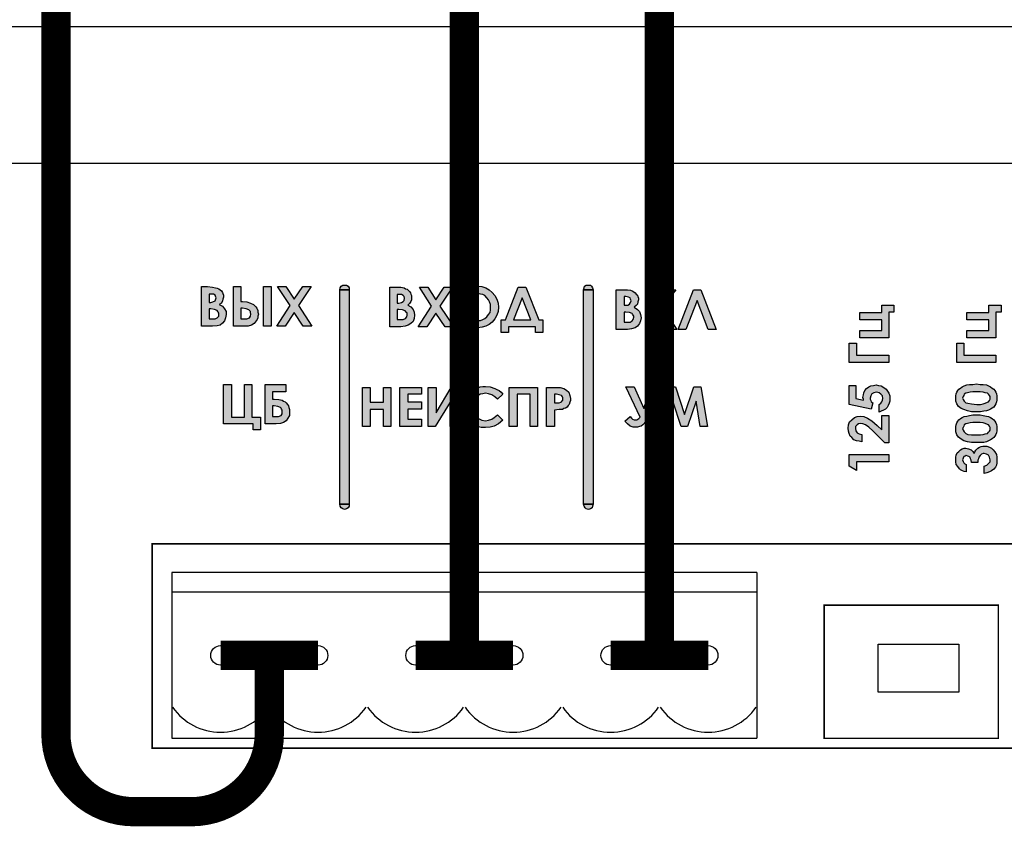
# Model space of a CAD drawing. Units: millimetres. Extents: x 1498 to 1926, y 826 to 1064.
# Drawn here: x 1778 to 1790, y 962 to 972 of the extents above; entities that cross this region are included whole.
import ezdxf

# ---------------------------------------------------------------- set-up
doc = ezdxf.new("R2010")
doc.units = ezdxf.units.MM
doc.layers.add('Кабели', color=7, linetype='Continuous')

# ---------------------------------------------------------------- blocks, each defined once
blk = doc.blocks.new('A$C70497058')
at = {"color": 8}
for p, q in [((1.5, 3.5), (217, 3.5)), ((1, 0), (217.5, 0))]:
    blk.add_line(p, q, dxfattribs=at)

msp = doc.modelspace()

# ---------------------------------------------------------------- hatches: boundary and pattern name
h = msp.add_hatch(color=8)
h.dxf.hatch_style = 1
h.paths.add_polyline_path([(1780.164, 968.468), (1780.177, 968.509), (1780.184, 968.55), (1780.184, 968.59), (1780.164, 968.624), (1780.136, 968.658), (1780.096, 968.678), (1780.123, 968.698), (1780.136, 968.725), (1780.143, 968.746), (1780.15, 968.773), (1780.15, 968.8), (1780.143, 968.82), (1780.136, 968.834), (1780.123, 968.854), (1780.109, 968.868), (1780.089, 968.881), (1780.069, 968.888), (1780.049, 968.895), (1780.008, 968.901), (1779.947, 968.908), (1779.866, 968.908), (1779.866, 968.401), (1780.008, 968.401), (1780.069, 968.407), (1780.109, 968.414), (1780.136, 968.441)])
h.paths.add_polyline_path([(1780.069, 968.509), (1780.042, 968.495), (1779.988, 968.495), (1779.967, 968.495), (1779.967, 968.624), (1779.988, 968.624), (1780.035, 968.617), (1780.069, 968.604), (1780.076, 968.59), (1780.082, 968.583), (1780.089, 968.57), (1780.089, 968.55), (1780.089, 968.529)], flags=16)
h.paths.add_polyline_path([(1780.015, 968.712), (1779.988, 968.705), (1779.967, 968.705), (1779.967, 968.813), (1779.988, 968.813), (1780.021, 968.813), (1780.042, 968.8), (1780.049, 968.786), (1780.055, 968.766), (1780.049, 968.739), (1780.042, 968.725)], flags=16)
h.paths.add_polyline_path([(1780.59, 968.509), (1780.59, 968.529), (1780.597, 968.556), (1780.59, 968.583), (1780.59, 968.604), (1780.576, 968.631), (1780.563, 968.651), (1780.536, 968.678), (1780.495, 968.698), (1780.448, 968.712), (1780.394, 968.719), (1780.373, 968.719), (1780.373, 968.908), (1780.279, 968.908), (1780.279, 968.401), (1780.421, 968.401), (1780.468, 968.401), (1780.509, 968.414), (1780.542, 968.435), (1780.57, 968.468), (1780.583, 968.489)])
h.paths.add_polyline_path([(1780.373, 968.631), (1780.394, 968.631), (1780.441, 968.624), (1780.475, 968.61), (1780.482, 968.604), (1780.495, 968.59), (1780.495, 968.577), (1780.502, 968.556), (1780.495, 968.529), (1780.482, 968.509), (1780.448, 968.495), (1780.4, 968.495), (1780.373, 968.495)], flags=16)
h.paths.add_polyline_path([(1780.759, 968.908), (1780.664, 968.908), (1780.664, 968.401), (1780.759, 968.401)])
h.paths.add_polyline_path([(1781.057, 968.577), (1781.172, 968.401), (1781.28, 968.401), (1781.111, 968.665), (1781.273, 968.908), (1781.165, 968.908), (1781.057, 968.746), (1780.948, 968.908), (1780.84, 968.908), (1781.003, 968.665), (1780.833, 968.401), (1780.942, 968.401)])
h.paths.add_polyline_path([(1780.624, 967.237), (1780.515, 967.237), (1780.515, 967.656), (1780.421, 967.656), (1780.421, 967.237), (1780.252, 967.237), (1780.252, 967.656), (1780.15, 967.656), (1780.15, 967.149), (1780.529, 967.149), (1780.529, 967.074), (1780.624, 967.074)])
h.paths.add_polyline_path([(1780.976, 967.223), (1780.996, 967.257), (1780.996, 967.305), (1780.996, 967.332), (1780.989, 967.359), (1780.982, 967.379), (1780.969, 967.399), (1780.955, 967.42), (1780.942, 967.433), (1780.921, 967.44), (1780.901, 967.453), (1780.86, 967.46), (1780.8, 967.467), (1780.779, 967.467), (1780.779, 967.562), (1780.948, 967.562), (1780.948, 967.656), (1780.685, 967.656), (1780.685, 967.149), (1780.827, 967.149), (1780.881, 967.156), (1780.921, 967.169), (1780.955, 967.19)])
h.paths.add_polyline_path([(1780.779, 967.244), (1780.779, 967.379), (1780.8, 967.379), (1780.847, 967.372), (1780.881, 967.359), (1780.888, 967.352), (1780.894, 967.338), (1780.901, 967.325), (1780.901, 967.305), (1780.901, 967.277), (1780.888, 967.257), (1780.854, 967.244), (1780.8, 967.244)], flags=16)
h.paths.add_polyline_path([(1781.76, 968.868), (1781.639, 968.868), (1781.639, 966.12), (1781.76, 966.12)])
h.paths.add_polyline_path([(1781.747, 968.915), (1781.727, 968.928), (1781.7, 968.928), (1781.679, 968.928), (1781.659, 968.915), (1781.645, 968.895), (1781.639, 968.868), (1781.76, 968.868), (1781.76, 968.895)])
h.paths.add_polyline_path([(1781.76, 966.093), (1781.76, 966.12), (1781.639, 966.12), (1781.645, 966.093), (1781.659, 966.073), (1781.679, 966.06), (1781.7, 966.053), (1781.727, 966.06), (1781.747, 966.073)])
h.paths.add_polyline_path([(1782.295, 967.616), (1782.2, 967.616), (1782.2, 967.426), (1782.031, 967.426), (1782.031, 967.616), (1781.93, 967.616), (1781.93, 967.115), (1782.031, 967.115), (1782.031, 967.332), (1782.2, 967.332), (1782.2, 967.115), (1782.295, 967.115)])
h.paths.add_polyline_path([(1782.512, 967.338), (1782.687, 967.338), (1782.687, 967.433), (1782.512, 967.433), (1782.512, 967.528), (1782.687, 967.528), (1782.687, 967.616), (1782.41, 967.616), (1782.41, 967.115), (1782.687, 967.115), (1782.687, 967.21), (1782.512, 967.21)])
h.paths.add_polyline_path([(1783.053, 967.426), (1783.053, 967.115), (1783.148, 967.115), (1783.148, 967.616), (1783.066, 967.616), (1782.877, 967.291), (1782.877, 967.616), (1782.775, 967.616), (1782.775, 967.115), (1782.863, 967.115)])
h.paths.add_polyline_path([(1783.675, 967.149), (1783.729, 967.196), (1783.662, 967.264), (1783.621, 967.23), (1783.587, 967.21), (1783.547, 967.196), (1783.506, 967.19), (1783.459, 967.196), (1783.418, 967.217), (1783.384, 967.244), (1783.357, 967.277), (1783.337, 967.318), (1783.337, 967.365), (1783.337, 967.399), (1783.344, 967.433), (1783.364, 967.46), (1783.384, 967.487), (1783.411, 967.508), (1783.439, 967.528), (1783.472, 967.535), (1783.506, 967.541), (1783.547, 967.535), (1783.587, 967.521), (1783.628, 967.494), (1783.662, 967.467), (1783.729, 967.528), (1783.709, 967.555), (1783.682, 967.575), (1783.655, 967.589), (1783.628, 967.602), (1783.567, 967.623), (1783.506, 967.629), (1783.472, 967.629), (1783.439, 967.623), (1783.405, 967.609), (1783.371, 967.595), (1783.344, 967.575), (1783.317, 967.555), (1783.29, 967.528), (1783.276, 967.501), (1783.256, 967.474), (1783.249, 967.44), (1783.242, 967.406), (1783.236, 967.365), (1783.242, 967.311), (1783.256, 967.257), (1783.283, 967.217), (1783.317, 967.176), (1783.357, 967.142), (1783.398, 967.115), (1783.452, 967.102), (1783.506, 967.102), (1783.567, 967.108), (1783.621, 967.122)])
h.paths.add_polyline_path([(1783.912, 967.528), (1784.081, 967.528), (1784.081, 967.115), (1784.176, 967.115), (1784.176, 967.616), (1783.811, 967.616), (1783.811, 967.115), (1783.912, 967.115)])
h.paths.add_polyline_path([(1784.393, 967.325), (1784.453, 967.332), (1784.494, 967.332), (1784.514, 967.345), (1784.535, 967.352), (1784.555, 967.365), (1784.569, 967.386), (1784.582, 967.399), (1784.589, 967.426), (1784.596, 967.447), (1784.596, 967.474), (1784.589, 967.514), (1784.575, 967.555), (1784.548, 967.582), (1784.514, 967.602), (1784.467, 967.616), (1784.393, 967.616), (1784.291, 967.616), (1784.291, 967.115), (1784.393, 967.115)])
h.paths.add_polyline_path([(1784.393, 967.42), (1784.393, 967.528), (1784.42, 967.528), (1784.453, 967.521), (1784.481, 967.514), (1784.487, 967.508), (1784.494, 967.494), (1784.501, 967.487), (1784.501, 967.474), (1784.501, 967.453), (1784.494, 967.447), (1784.481, 967.433), (1784.474, 967.426), (1784.453, 967.42), (1784.42, 967.42)], flags=16)
h.paths.add_polyline_path([(1784.244, 968.482), (1784.19, 968.482), (1784.027, 968.901), (1783.926, 968.901), (1783.763, 968.482), (1783.709, 968.482), (1783.709, 968.32), (1783.804, 968.32), (1783.804, 968.394), (1784.149, 968.394), (1784.149, 968.32), (1784.244, 968.32)])
h.paths.add_polyline_path([(1783.865, 968.482), (1783.98, 968.766), (1784.088, 968.482)], flags=16)
h.paths.add_polyline_path([(1783.594, 968.455), (1783.628, 968.495), (1783.655, 968.543), (1783.669, 968.59), (1783.675, 968.644), (1783.669, 968.698), (1783.655, 968.746), (1783.628, 968.793), (1783.594, 968.834), (1783.554, 968.868), (1783.513, 968.895), (1783.459, 968.908), (1783.411, 968.915), (1783.378, 968.908), (1783.344, 968.901), (1783.31, 968.895), (1783.276, 968.874), (1783.249, 968.861), (1783.222, 968.834), (1783.202, 968.807), (1783.181, 968.78), (1783.168, 968.753), (1783.154, 968.719), (1783.148, 968.685), (1783.148, 968.644), (1783.148, 968.597), (1783.168, 968.55), (1783.188, 968.502), (1783.222, 968.462), (1783.263, 968.428), (1783.303, 968.401), (1783.357, 968.387), (1783.411, 968.38), (1783.466, 968.387), (1783.513, 968.401), (1783.554, 968.421)])
h.paths.add_polyline_path([(1783.445, 968.475), (1783.411, 968.475), (1783.384, 968.475), (1783.351, 968.482), (1783.33, 968.495), (1783.303, 968.516), (1783.276, 968.536), (1783.256, 968.57), (1783.249, 968.604), (1783.242, 968.644), (1783.249, 968.685), (1783.256, 968.712), (1783.269, 968.746), (1783.29, 968.773), (1783.317, 968.793), (1783.344, 968.807), (1783.378, 968.813), (1783.411, 968.82), (1783.445, 968.813), (1783.472, 968.807), (1783.499, 968.793), (1783.526, 968.766), (1783.547, 968.739), (1783.56, 968.712), (1783.574, 968.678), (1783.574, 968.644), (1783.574, 968.61), (1783.567, 968.577), (1783.547, 968.55), (1783.526, 968.522), (1783.499, 968.502), (1783.472, 968.489)], flags=16)
h.paths.add_polyline_path([(1782.924, 968.658), (1783.087, 968.901), (1782.978, 968.901), (1782.87, 968.739), (1782.769, 968.901), (1782.66, 968.901), (1782.816, 968.658), (1782.647, 968.394), (1782.755, 968.394), (1782.87, 968.57), (1782.992, 968.394), (1783.1, 968.394)])
h.paths.add_polyline_path([(1782.579, 968.462), (1782.593, 968.502), (1782.599, 968.543), (1782.593, 968.583), (1782.579, 968.617), (1782.552, 968.651), (1782.512, 968.671), (1782.532, 968.692), (1782.552, 968.719), (1782.559, 968.739), (1782.559, 968.773), (1782.559, 968.793), (1782.552, 968.813), (1782.545, 968.827), (1782.532, 968.847), (1782.518, 968.861), (1782.505, 968.874), (1782.484, 968.881), (1782.464, 968.895), (1782.424, 968.901), (1782.363, 968.901), (1782.281, 968.901), (1782.281, 968.394), (1782.424, 968.394), (1782.478, 968.401), (1782.518, 968.414), (1782.552, 968.435)])
h.paths.add_polyline_path([(1782.376, 968.489), (1782.376, 968.617), (1782.396, 968.617), (1782.444, 968.61), (1782.478, 968.597), (1782.491, 968.583), (1782.498, 968.577), (1782.505, 968.563), (1782.505, 968.543), (1782.498, 968.522), (1782.484, 968.502), (1782.451, 968.489), (1782.403, 968.489)], flags=16)
h.paths.add_polyline_path([(1782.376, 968.698), (1782.376, 968.807), (1782.403, 968.807), (1782.43, 968.807), (1782.451, 968.793), (1782.464, 968.78), (1782.471, 968.759), (1782.464, 968.732), (1782.451, 968.719), (1782.43, 968.705), (1782.396, 968.698)], flags=16)
h.paths.add_polyline_path([(1784.887, 968.868), (1784.765, 968.868), (1784.765, 966.12), (1784.887, 966.12)])
h.paths.add_polyline_path([(1784.88, 966.093), (1784.887, 966.12), (1784.765, 966.12), (1784.771, 966.093), (1784.785, 966.073), (1784.799, 966.06), (1784.826, 966.053), (1784.853, 966.06), (1784.873, 966.073)])
h.paths.add_polyline_path([(1784.88, 968.895), (1784.866, 968.915), (1784.853, 968.928), (1784.826, 968.928), (1784.799, 968.928), (1784.778, 968.915), (1784.771, 968.895), (1784.765, 968.868), (1784.887, 968.868)])
h = msp.add_hatch(color=8)
h.dxf.hatch_style = 1
h.paths.add_polyline_path([(1786.22, 968.732), (1786.362, 968.36), (1786.463, 968.36), (1786.267, 968.868), (1786.172, 968.868), (1785.976, 968.36), (1786.077, 968.36)])
h.paths.add_polyline_path([(1785.949, 968.868), (1785.834, 968.868), (1785.692, 968.692), (1785.692, 968.868), (1785.597, 968.868), (1785.597, 968.36), (1785.692, 968.36), (1785.692, 968.59), (1785.847, 968.36), (1785.962, 968.36), (1785.773, 968.644)])
h.paths.add_polyline_path([(1785.496, 968.55), (1785.482, 968.59), (1785.455, 968.617), (1785.414, 968.644), (1785.441, 968.665), (1785.455, 968.685), (1785.462, 968.712), (1785.468, 968.739), (1785.468, 968.759), (1785.462, 968.78), (1785.455, 968.8), (1785.441, 968.813), (1785.428, 968.827), (1785.408, 968.841), (1785.387, 968.854), (1785.367, 968.861), (1785.326, 968.868), (1785.265, 968.868), (1785.184, 968.868), (1785.184, 968.36), (1785.326, 968.36), (1785.38, 968.367), (1785.428, 968.38), (1785.455, 968.401), (1785.482, 968.435), (1785.496, 968.468), (1785.502, 968.509)])
h.paths.add_polyline_path([(1785.408, 968.529), (1785.408, 968.516), (1785.401, 968.489), (1785.387, 968.468), (1785.36, 968.455), (1785.306, 968.455), (1785.286, 968.455), (1785.286, 968.583), (1785.306, 968.583), (1785.353, 968.577), (1785.387, 968.563), (1785.394, 968.556), (1785.401, 968.543)], flags=16)
h.paths.add_polyline_path([(1785.333, 968.671), (1785.306, 968.671), (1785.286, 968.671), (1785.286, 968.78), (1785.306, 968.78), (1785.34, 968.773), (1785.36, 968.766), (1785.367, 968.746), (1785.374, 968.725), (1785.367, 968.705), (1785.353, 968.685)], flags=16)
h.paths.add_polyline_path([(1785.732, 967.623), (1785.631, 967.623), (1785.536, 967.345), (1785.414, 967.623), (1785.306, 967.623), (1785.489, 967.237), (1785.475, 967.217), (1785.462, 967.21), (1785.448, 967.203), (1785.435, 967.203), (1785.414, 967.203), (1785.394, 967.21), (1785.38, 967.223), (1785.36, 967.244), (1785.293, 967.183), (1785.326, 967.149), (1785.36, 967.122), (1785.401, 967.108), (1785.435, 967.108), (1785.455, 967.108), (1785.482, 967.115), (1785.502, 967.122), (1785.523, 967.135), (1785.543, 967.156), (1785.563, 967.183), (1785.577, 967.217), (1785.597, 967.264)])
h.paths.add_polyline_path([(1785.908, 967.44), (1786.017, 967.115), (1786.098, 967.115), (1786.206, 967.44), (1786.26, 967.115), (1786.355, 967.115), (1786.267, 967.623), (1786.179, 967.623), (1786.057, 967.271), (1785.942, 967.623), (1785.847, 967.623), (1785.759, 967.115), (1785.854, 967.115)])
h.paths.add_polyline_path([(1788.676, 966.756), (1788.168, 966.756), (1788.168, 966.608), (1788.263, 966.553), (1788.263, 966.662), (1788.676, 966.662)])
h.paths.add_polyline_path([(1788.459, 967.19), (1788.405, 967.223), (1788.358, 967.244), (1788.31, 967.25), (1788.27, 967.244), (1788.236, 967.23), (1788.202, 967.203), (1788.175, 967.176), (1788.161, 967.135), (1788.155, 967.095), (1788.161, 967.054), (1788.168, 967.027), (1788.182, 966.993), (1788.202, 966.973), (1788.229, 966.946), (1788.263, 966.932), (1788.297, 966.926), (1788.331, 966.919), (1788.331, 967.014), (1788.297, 967.02), (1788.27, 967.034), (1788.256, 967.061), (1788.249, 967.088), (1788.249, 967.115), (1788.27, 967.135), (1788.29, 967.149), (1788.317, 967.156), (1788.344, 967.149), (1788.378, 967.135), (1788.419, 967.108), (1788.473, 967.061), (1788.628, 966.905), (1788.676, 966.905), (1788.676, 967.257), (1788.588, 967.257), (1788.588, 967.074), (1788.527, 967.129)])
h.paths.add_polyline_path([(1788.473, 967.42), (1788.452, 967.433), (1788.446, 967.447), (1788.439, 967.467), (1788.439, 967.48), (1788.446, 967.508), (1788.459, 967.535), (1788.486, 967.548), (1788.52, 967.555), (1788.554, 967.548), (1788.574, 967.528), (1788.595, 967.508), (1788.601, 967.474), (1788.595, 967.453), (1788.588, 967.433), (1788.574, 967.413), (1788.554, 967.399), (1788.554, 967.298), (1788.581, 967.311), (1788.608, 967.325), (1788.635, 967.338), (1788.655, 967.359), (1788.669, 967.386), (1788.683, 967.413), (1788.689, 967.44), (1788.689, 967.474), (1788.689, 967.508), (1788.676, 967.541), (1788.662, 967.568), (1788.642, 967.595), (1788.615, 967.616), (1788.581, 967.636), (1788.547, 967.643), (1788.513, 967.65), (1788.48, 967.643), (1788.446, 967.636), (1788.419, 967.623), (1788.392, 967.602), (1788.371, 967.575), (1788.358, 967.548), (1788.351, 967.521), (1788.344, 967.487), (1788.344, 967.48), (1788.351, 967.474), (1788.351, 967.46), (1788.351, 967.453), (1788.256, 967.474), (1788.256, 967.643), (1788.168, 967.643), (1788.168, 967.399), (1788.452, 967.338)])
h.paths.add_polyline_path([(1788.676, 968.029), (1788.263, 968.029), (1788.263, 968.184), (1788.168, 968.184), (1788.168, 967.934), (1788.676, 967.934)])
h.paths.add_polyline_path([(1788.676, 968.583), (1788.743, 968.583), (1788.743, 968.671), (1788.588, 968.671), (1788.588, 968.577), (1788.304, 968.577), (1788.304, 968.482), (1788.588, 968.482), (1788.588, 968.347), (1788.304, 968.347), (1788.304, 968.252), (1788.676, 968.252)])
h.paths.add_polyline_path([(1790.049, 968.583), (1790.117, 968.583), (1790.117, 968.671), (1789.961, 968.671), (1789.961, 968.577), (1789.677, 968.577), (1789.677, 968.482), (1789.961, 968.482), (1789.961, 968.347), (1789.677, 968.347), (1789.677, 968.252), (1790.049, 968.252)])
h.paths.add_polyline_path([(1790.049, 968.029), (1789.637, 968.029), (1789.637, 968.184), (1789.549, 968.184), (1789.549, 967.934), (1790.049, 967.934)])
h.paths.add_polyline_path([(1790.022, 967.595), (1790.002, 967.609), (1789.982, 967.623), (1789.955, 967.636), (1789.928, 967.65), (1789.887, 967.656), (1789.846, 967.656), (1789.799, 967.663), (1789.752, 967.656), (1789.711, 967.656), (1789.677, 967.65), (1789.643, 967.636), (1789.616, 967.623), (1789.596, 967.609), (1789.576, 967.595), (1789.562, 967.575), (1789.549, 967.555), (1789.542, 967.535), (1789.535, 967.508), (1789.535, 967.48), (1789.535, 967.44), (1789.549, 967.406), (1789.569, 967.372), (1789.603, 967.345), (1789.637, 967.332), (1789.684, 967.318), (1789.738, 967.305), (1789.806, 967.305), (1789.853, 967.305), (1789.894, 967.311), (1789.928, 967.318), (1789.955, 967.325), (1789.982, 967.338), (1790.002, 967.352), (1790.022, 967.365), (1790.036, 967.386), (1790.049, 967.406), (1790.056, 967.433), (1790.063, 967.453), (1790.063, 967.48), (1790.063, 967.508), (1790.056, 967.535), (1790.049, 967.555), (1790.036, 967.575)])
h.paths.add_polyline_path([(1789.752, 967.562), (1789.799, 967.562), (1789.846, 967.562), (1789.887, 967.555), (1789.914, 967.548), (1789.941, 967.541), (1789.955, 967.528), (1789.968, 967.514), (1789.975, 967.501), (1789.975, 967.48), (1789.975, 967.467), (1789.968, 967.447), (1789.955, 967.433), (1789.941, 967.426), (1789.914, 967.413), (1789.887, 967.406), (1789.853, 967.399), (1789.806, 967.399), (1789.738, 967.406), (1789.691, 967.413), (1789.664, 967.42), (1789.643, 967.44), (1789.63, 967.46), (1789.623, 967.48), (1789.63, 967.501), (1789.637, 967.514), (1789.643, 967.528), (1789.664, 967.541), (1789.684, 967.548), (1789.718, 967.555)], flags=16)
h.paths.add_polyline_path([(1790.022, 967.203), (1790.002, 967.217), (1789.982, 967.23), (1789.955, 967.244), (1789.928, 967.25), (1789.887, 967.257), (1789.846, 967.264), (1789.799, 967.264), (1789.752, 967.264), (1789.711, 967.257), (1789.677, 967.25), (1789.643, 967.244), (1789.616, 967.23), (1789.596, 967.217), (1789.576, 967.203), (1789.562, 967.183), (1789.549, 967.162), (1789.542, 967.135), (1789.535, 967.115), (1789.535, 967.088), (1789.535, 967.047), (1789.549, 967.007), (1789.569, 966.98), (1789.603, 966.953), (1789.637, 966.932), (1789.684, 966.919), (1789.738, 966.912), (1789.806, 966.912), (1789.853, 966.912), (1789.894, 966.912), (1789.928, 966.919), (1789.955, 966.932), (1789.982, 966.946), (1790.002, 966.959), (1790.022, 966.973), (1790.036, 966.993), (1790.049, 967.014), (1790.056, 967.034), (1790.063, 967.061), (1790.063, 967.088), (1790.063, 967.115), (1790.056, 967.142), (1790.049, 967.162), (1790.036, 967.183)])
h.paths.add_polyline_path([(1789.718, 967.162), (1789.752, 967.169), (1789.799, 967.169), (1789.846, 967.169), (1789.887, 967.162), (1789.914, 967.156), (1789.941, 967.142), (1789.955, 967.135), (1789.968, 967.122), (1789.975, 967.102), (1789.975, 967.088), (1789.975, 967.068), (1789.968, 967.054), (1789.955, 967.041), (1789.941, 967.027), (1789.914, 967.02), (1789.887, 967.014), (1789.853, 967.007), (1789.806, 967.007), (1789.738, 967.007), (1789.691, 967.014), (1789.664, 967.027), (1789.643, 967.047), (1789.63, 967.068), (1789.623, 967.088), (1789.63, 967.102), (1789.637, 967.122), (1789.643, 967.135), (1789.664, 967.149), (1789.684, 967.156)], flags=16)
h.paths.add_polyline_path([(1789.731, 966.817), (1789.697, 966.831), (1789.664, 966.838), (1789.643, 966.838), (1789.616, 966.831), (1789.596, 966.817), (1789.576, 966.797), (1789.555, 966.777), (1789.542, 966.75), (1789.535, 966.723), (1789.535, 966.689), (1789.535, 966.662), (1789.542, 966.628), (1789.562, 966.601), (1789.582, 966.574), (1789.596, 966.56), (1789.623, 966.547), (1789.643, 966.54), (1789.67, 966.533), (1789.67, 966.628), (1789.65, 966.635), (1789.637, 966.648), (1789.63, 966.668), (1789.623, 966.689), (1789.63, 966.709), (1789.637, 966.729), (1789.657, 966.736), (1789.67, 966.743), (1789.691, 966.736), (1789.704, 966.729), (1789.718, 966.723), (1789.725, 966.702), (1789.731, 966.682), (1789.738, 966.655), (1789.819, 966.655), (1789.819, 966.682), (1789.826, 966.702), (1789.833, 966.723), (1789.846, 966.743), (1789.853, 966.75), (1789.867, 966.763), (1789.887, 966.77), (1789.9, 966.77), (1789.928, 966.763), (1789.955, 966.75), (1789.968, 966.723), (1789.975, 966.689), (1789.975, 966.662), (1789.955, 966.641), (1789.934, 966.621), (1789.9, 966.608), (1789.9, 966.513), (1789.934, 966.52), (1789.968, 966.533), (1789.995, 966.547), (1790.022, 966.567), (1790.043, 966.594), (1790.056, 966.621), (1790.063, 966.648), (1790.063, 966.689), (1790.063, 966.723), (1790.056, 966.756), (1790.036, 966.79), (1790.015, 966.817), (1789.995, 966.838), (1789.968, 966.851), (1789.934, 966.865), (1789.9, 966.865), (1789.88, 966.865), (1789.86, 966.858), (1789.84, 966.851), (1789.819, 966.838), (1789.806, 966.824), (1789.792, 966.811), (1789.779, 966.79), (1789.772, 966.77), (1789.752, 966.797)])

# ---------------------------------------------------------------- linework, layer by layer
at = {"color": 8}
for p, q in [((1779.487, 965.244), (1779.487, 963.119)), ((1781.987, 965.244), (1779.487, 965.244)), ((1784.487, 965.244), (1781.987, 965.244)), ((1786.987, 965.244), (1784.487, 965.244)), ((1786.987, 965.244), (1786.987, 963.119)), ((1786.987, 965.244), (1786.987, 963.119)), ((1781.987, 964.994), (1779.487, 964.994)), ((1784.487, 964.994), (1781.987, 964.994)), ((1786.987, 964.994), (1784.487, 964.994)), ((1779.487, 963.119), (1781.987, 963.119)), ((1781.987, 963.119), (1784.487, 963.119)), ((1784.487, 963.119), (1786.987, 963.119))]:
    msp.add_line(p, q, dxfattribs=at)
for points in [[(1779.866, 968.401), (1779.866, 968.908), (1779.947, 968.908), (1780.008, 968.901), (1780.049, 968.895), (1780.069, 968.888), (1780.089, 968.881), (1780.109, 968.868), (1780.123, 968.854), (1780.136, 968.834), (1780.143, 968.82), (1780.15, 968.8), (1780.15, 968.773), (1780.143, 968.746), (1780.136, 968.725), (1780.123, 968.698), (1780.096, 968.678), (1780.136, 968.658), (1780.164, 968.624), (1780.184, 968.59), (1780.184, 968.55), (1780.177, 968.509), (1780.164, 968.468), (1780.136, 968.441), (1780.109, 968.414), (1780.069, 968.407), (1780.008, 968.401), (1779.866, 968.401)], [(1779.967, 968.813), (1779.967, 968.705), (1779.988, 968.705), (1780.015, 968.712), (1780.042, 968.725), (1780.049, 968.739), (1780.055, 968.766), (1780.049, 968.786), (1780.042, 968.8), (1780.021, 968.813), (1779.988, 968.813), (1779.967, 968.813)], [(1780.279, 968.401), (1780.279, 968.908), (1780.373, 968.908), (1780.373, 968.719), (1780.394, 968.719), (1780.448, 968.712), (1780.495, 968.698), (1780.536, 968.678), (1780.563, 968.651), (1780.576, 968.631), (1780.59, 968.604), (1780.59, 968.583), (1780.597, 968.556), (1780.59, 968.529), (1780.59, 968.509), (1780.583, 968.489), (1780.57, 968.468), (1780.542, 968.435), (1780.509, 968.414), (1780.468, 968.401), (1780.421, 968.401), (1780.279, 968.401)], [(1780.664, 968.908), (1780.759, 968.908), (1780.759, 968.401), (1780.664, 968.401), (1780.664, 968.908)], [(1780.84, 968.908), (1780.948, 968.908), (1781.057, 968.746), (1781.165, 968.908), (1781.273, 968.908), (1781.111, 968.665), (1781.28, 968.401), (1781.172, 968.401), (1781.057, 968.577), (1780.942, 968.401), (1780.833, 968.401), (1781.003, 968.665), (1780.84, 968.908)], [(1781.639, 968.868), (1781.645, 968.895), (1781.659, 968.915), (1781.679, 968.928), (1781.7, 968.928), (1781.727, 968.928), (1781.747, 968.915), (1781.76, 968.895), (1781.76, 968.868), (1781.639, 968.868)], [(1781.76, 968.868), (1781.76, 966.12), (1781.639, 966.12), (1781.639, 968.868), (1781.76, 968.868)], [(1782.281, 968.394), (1782.281, 968.901), (1782.363, 968.901), (1782.424, 968.901), (1782.464, 968.895), (1782.484, 968.881), (1782.505, 968.874), (1782.518, 968.861), (1782.532, 968.847), (1782.545, 968.827), (1782.552, 968.813), (1782.559, 968.793), (1782.559, 968.773), (1782.559, 968.739), (1782.552, 968.719), (1782.532, 968.692), (1782.512, 968.671), (1782.552, 968.651), (1782.579, 968.617), (1782.593, 968.583), (1782.599, 968.543), (1782.593, 968.502), (1782.579, 968.462), (1782.552, 968.435), (1782.518, 968.414), (1782.478, 968.401), (1782.424, 968.394), (1782.281, 968.394)], [(1782.376, 968.807), (1782.376, 968.698), (1782.396, 968.698), (1782.43, 968.705), (1782.451, 968.719), (1782.464, 968.732), (1782.471, 968.759), (1782.464, 968.78), (1782.451, 968.793), (1782.43, 968.807), (1782.403, 968.807), (1782.376, 968.807)], [(1782.66, 968.901), (1782.769, 968.901), (1782.87, 968.739), (1782.978, 968.901), (1783.087, 968.901), (1782.924, 968.658), (1783.1, 968.394), (1782.992, 968.394), (1782.87, 968.57), (1782.755, 968.394), (1782.647, 968.394), (1782.816, 968.658), (1782.66, 968.901)], [(1783.411, 968.915), (1783.459, 968.908), (1783.513, 968.895), (1783.554, 968.868), (1783.594, 968.834), (1783.628, 968.793), (1783.655, 968.746), (1783.669, 968.698), (1783.675, 968.644), (1783.669, 968.59), (1783.655, 968.543), (1783.628, 968.495), (1783.594, 968.455), (1783.554, 968.421), (1783.513, 968.401), (1783.466, 968.387), (1783.411, 968.38), (1783.357, 968.387), (1783.303, 968.401), (1783.263, 968.428), (1783.222, 968.462), (1783.188, 968.502), (1783.168, 968.55), (1783.148, 968.597), (1783.148, 968.644), (1783.148, 968.685), (1783.154, 968.719), (1783.168, 968.753), (1783.181, 968.78), (1783.202, 968.807), (1783.222, 968.834), (1783.249, 968.861), (1783.276, 968.874), (1783.31, 968.895), (1783.344, 968.901), (1783.378, 968.908), (1783.411, 968.915)], [(1783.411, 968.82), (1783.378, 968.813), (1783.344, 968.807), (1783.317, 968.793), (1783.29, 968.773), (1783.269, 968.746), (1783.256, 968.712), (1783.249, 968.685), (1783.242, 968.644), (1783.249, 968.604), (1783.256, 968.57), (1783.276, 968.536), (1783.303, 968.516), (1783.33, 968.495), (1783.351, 968.482), (1783.384, 968.475), (1783.411, 968.475), (1783.445, 968.475), (1783.472, 968.489), (1783.499, 968.502), (1783.526, 968.522), (1783.547, 968.55), (1783.567, 968.577), (1783.574, 968.61), (1783.574, 968.644), (1783.574, 968.678), (1783.56, 968.712), (1783.547, 968.739), (1783.526, 968.766), (1783.499, 968.793), (1783.472, 968.807), (1783.445, 968.813), (1783.411, 968.82)], [(1783.926, 968.901), (1784.027, 968.901), (1784.19, 968.482), (1784.244, 968.482), (1784.244, 968.32), (1784.149, 968.32), (1784.149, 968.394), (1783.804, 968.394), (1783.804, 968.32), (1783.709, 968.32), (1783.709, 968.482), (1783.763, 968.482), (1783.926, 968.901)], [(1784.765, 968.868), (1784.771, 968.895), (1784.778, 968.915), (1784.799, 968.928), (1784.826, 968.928), (1784.853, 968.928), (1784.866, 968.915), (1784.88, 968.895), (1784.887, 968.868), (1784.765, 968.868)], [(1784.887, 968.868), (1784.887, 966.12), (1784.765, 966.12), (1784.765, 968.868), (1784.887, 968.868)], [(1785.184, 968.36), (1785.184, 968.868), (1785.265, 968.868), (1785.326, 968.868), (1785.367, 968.861), (1785.387, 968.854), (1785.408, 968.841), (1785.428, 968.827), (1785.441, 968.813), (1785.455, 968.8), (1785.462, 968.78), (1785.468, 968.759), (1785.468, 968.739), (1785.462, 968.712), (1785.455, 968.685), (1785.441, 968.665), (1785.414, 968.644), (1785.455, 968.617), (1785.482, 968.59), (1785.496, 968.55), (1785.502, 968.509), (1785.496, 968.468), (1785.482, 968.435), (1785.455, 968.401), (1785.428, 968.38), (1785.38, 968.367), (1785.326, 968.36), (1785.184, 968.36)], [(1785.597, 968.868), (1785.692, 968.868), (1785.692, 968.692), (1785.834, 968.868), (1785.949, 968.868), (1785.773, 968.644), (1785.962, 968.36), (1785.847, 968.36), (1785.692, 968.59), (1785.692, 968.36), (1785.597, 968.36), (1785.597, 968.868)], [(1786.362, 968.36), (1786.22, 968.732), (1786.077, 968.36), (1785.976, 968.36), (1786.172, 968.868), (1786.267, 968.868), (1786.463, 968.36), (1786.362, 968.36)], [(1783.98, 968.766), (1783.865, 968.482), (1784.088, 968.482), (1783.98, 968.766)], [(1785.286, 968.78), (1785.286, 968.671), (1785.306, 968.671), (1785.333, 968.671), (1785.353, 968.685), (1785.367, 968.705), (1785.374, 968.725), (1785.367, 968.746), (1785.36, 968.766), (1785.34, 968.773), (1785.306, 968.78), (1785.286, 968.78)], [(1779.967, 968.624), (1779.967, 968.495), (1779.988, 968.495), (1780.042, 968.495), (1780.069, 968.509), (1780.089, 968.529), (1780.089, 968.55), (1780.089, 968.57), (1780.082, 968.583), (1780.076, 968.59), (1780.069, 968.604), (1780.035, 968.617), (1779.988, 968.624), (1779.967, 968.624)], [(1780.373, 968.631), (1780.373, 968.495), (1780.4, 968.495), (1780.448, 968.495), (1780.482, 968.509), (1780.495, 968.529), (1780.502, 968.556), (1780.495, 968.577), (1780.495, 968.59), (1780.482, 968.604), (1780.475, 968.61), (1780.441, 968.624), (1780.394, 968.631), (1780.373, 968.631)], [(1782.376, 968.617), (1782.376, 968.489), (1782.403, 968.489), (1782.451, 968.489), (1782.484, 968.502), (1782.498, 968.522), (1782.505, 968.543), (1782.505, 968.563), (1782.498, 968.577), (1782.491, 968.583), (1782.478, 968.597), (1782.444, 968.61), (1782.396, 968.617), (1782.376, 968.617)], [(1785.286, 968.583), (1785.286, 968.455), (1785.306, 968.455), (1785.36, 968.455), (1785.387, 968.468), (1785.401, 968.489), (1785.408, 968.516), (1785.408, 968.529), (1785.401, 968.543), (1785.394, 968.556), (1785.387, 968.563), (1785.353, 968.577), (1785.306, 968.583), (1785.286, 968.583)], [(1788.676, 968.252), (1788.304, 968.252), (1788.304, 968.347), (1788.588, 968.347), (1788.588, 968.482), (1788.304, 968.482), (1788.304, 968.577), (1788.588, 968.577), (1788.588, 968.671), (1788.743, 968.671), (1788.743, 968.583), (1788.676, 968.583), (1788.676, 968.252)], [(1790.049, 968.252), (1789.677, 968.252), (1789.677, 968.347), (1789.961, 968.347), (1789.961, 968.482), (1789.677, 968.482), (1789.677, 968.577), (1789.961, 968.577), (1789.961, 968.671), (1790.117, 968.671), (1790.117, 968.583), (1790.049, 968.583), (1790.049, 968.252)], [(1788.168, 967.934), (1788.168, 968.184), (1788.263, 968.184), (1788.263, 968.029), (1788.676, 968.029), (1788.676, 967.934), (1788.168, 967.934)], [(1789.549, 967.934), (1789.549, 968.184), (1789.637, 968.184), (1789.637, 968.029), (1790.049, 968.029), (1790.049, 967.934), (1789.549, 967.934)], [(1780.15, 967.149), (1780.15, 967.656), (1780.252, 967.656), (1780.252, 967.237), (1780.421, 967.237), (1780.421, 967.656), (1780.515, 967.656), (1780.515, 967.237), (1780.624, 967.237), (1780.624, 967.074), (1780.529, 967.074), (1780.529, 967.149), (1780.15, 967.149)], [(1780.685, 967.149), (1780.685, 967.656), (1780.948, 967.656), (1780.948, 967.562), (1780.779, 967.562), (1780.779, 967.467), (1780.8, 967.467), (1780.86, 967.46), (1780.901, 967.453), (1780.921, 967.44), (1780.942, 967.433), (1780.955, 967.42), (1780.969, 967.399), (1780.982, 967.379), (1780.989, 967.359), (1780.996, 967.332), (1780.996, 967.305), (1780.996, 967.257), (1780.976, 967.223), (1780.955, 967.19), (1780.921, 967.169), (1780.881, 967.156), (1780.827, 967.149), (1780.685, 967.149)], [(1781.93, 967.616), (1782.031, 967.616), (1782.031, 967.426), (1782.2, 967.426), (1782.2, 967.616), (1782.295, 967.616), (1782.295, 967.115), (1782.2, 967.115), (1782.2, 967.332), (1782.031, 967.332), (1782.031, 967.115), (1781.93, 967.115), (1781.93, 967.616)], [(1782.41, 967.616), (1782.687, 967.616), (1782.687, 967.528), (1782.512, 967.528), (1782.512, 967.433), (1782.687, 967.433), (1782.687, 967.338), (1782.512, 967.338), (1782.512, 967.21), (1782.687, 967.21), (1782.687, 967.115), (1782.41, 967.115), (1782.41, 967.616)], [(1783.148, 967.616), (1783.148, 967.115), (1783.053, 967.115), (1783.053, 967.426), (1782.863, 967.115), (1782.775, 967.115), (1782.775, 967.616), (1782.877, 967.616), (1782.877, 967.291), (1783.066, 967.616), (1783.148, 967.616)], [(1783.729, 967.528), (1783.662, 967.467), (1783.628, 967.494), (1783.587, 967.521), (1783.547, 967.535), (1783.506, 967.541), (1783.472, 967.535), (1783.439, 967.528), (1783.411, 967.508), (1783.384, 967.487), (1783.364, 967.46), (1783.344, 967.433), (1783.337, 967.399), (1783.337, 967.365), (1783.337, 967.318), (1783.357, 967.277), (1783.384, 967.244), (1783.418, 967.217), (1783.459, 967.196), (1783.506, 967.19), (1783.547, 967.196), (1783.587, 967.21), (1783.621, 967.23), (1783.662, 967.264), (1783.729, 967.196), (1783.675, 967.149), (1783.621, 967.122), (1783.567, 967.108), (1783.506, 967.102), (1783.452, 967.102), (1783.398, 967.115), (1783.357, 967.142), (1783.317, 967.176), (1783.283, 967.217), (1783.256, 967.257), (1783.242, 967.311), (1783.236, 967.365), (1783.242, 967.406), (1783.249, 967.44), (1783.256, 967.474), (1783.276, 967.501), (1783.29, 967.528), (1783.317, 967.555), (1783.344, 967.575), (1783.371, 967.595), (1783.405, 967.609), (1783.439, 967.623), (1783.472, 967.629), (1783.506, 967.629), (1783.567, 967.623), (1783.628, 967.602), (1783.655, 967.589), (1783.682, 967.575), (1783.709, 967.555), (1783.729, 967.528)], [(1783.811, 967.616), (1784.176, 967.616), (1784.176, 967.115), (1784.081, 967.115), (1784.081, 967.528), (1783.912, 967.528), (1783.912, 967.115), (1783.811, 967.115), (1783.811, 967.616)], [(1784.291, 967.616), (1784.393, 967.616), (1784.467, 967.616), (1784.514, 967.602), (1784.548, 967.582), (1784.575, 967.555), (1784.589, 967.514), (1784.596, 967.474), (1784.596, 967.447), (1784.589, 967.426), (1784.582, 967.399), (1784.569, 967.386), (1784.555, 967.365), (1784.535, 967.352), (1784.514, 967.345), (1784.494, 967.332), (1784.453, 967.332), (1784.393, 967.325), (1784.393, 967.115), (1784.291, 967.115), (1784.291, 967.616)], [(1785.489, 967.237), (1785.306, 967.623), (1785.414, 967.623), (1785.536, 967.345), (1785.631, 967.623), (1785.732, 967.623), (1785.597, 967.264), (1785.577, 967.217), (1785.563, 967.183), (1785.543, 967.156), (1785.523, 967.135), (1785.502, 967.122), (1785.482, 967.115), (1785.455, 967.108), (1785.435, 967.108), (1785.401, 967.108), (1785.36, 967.122), (1785.326, 967.149), (1785.293, 967.183), (1785.36, 967.244), (1785.38, 967.223), (1785.394, 967.21), (1785.414, 967.203), (1785.435, 967.203), (1785.448, 967.203), (1785.462, 967.21), (1785.475, 967.217), (1785.489, 967.237)], [(1785.847, 967.623), (1785.942, 967.623), (1786.057, 967.271), (1786.179, 967.623), (1786.267, 967.623), (1786.355, 967.115), (1786.26, 967.115), (1786.206, 967.44), (1786.098, 967.115), (1786.017, 967.115), (1785.908, 967.44), (1785.854, 967.115), (1785.759, 967.115), (1785.847, 967.623)], [(1788.168, 967.399), (1788.168, 967.643), (1788.256, 967.643), (1788.256, 967.474), (1788.351, 967.453), (1788.351, 967.46), (1788.351, 967.474), (1788.344, 967.48), (1788.344, 967.487), (1788.351, 967.521), (1788.358, 967.548), (1788.371, 967.575), (1788.392, 967.602), (1788.419, 967.623), (1788.446, 967.636), (1788.48, 967.643), (1788.513, 967.65), (1788.547, 967.643), (1788.581, 967.636), (1788.615, 967.616), (1788.642, 967.595), (1788.662, 967.568), (1788.676, 967.541), (1788.689, 967.508), (1788.689, 967.474), (1788.689, 967.44), (1788.683, 967.413), (1788.669, 967.386), (1788.655, 967.359), (1788.635, 967.338), (1788.608, 967.325), (1788.581, 967.311), (1788.554, 967.298), (1788.554, 967.399), (1788.574, 967.413), (1788.588, 967.433), (1788.595, 967.453), (1788.601, 967.474), (1788.595, 967.508), (1788.574, 967.528), (1788.554, 967.548), (1788.52, 967.555), (1788.486, 967.548), (1788.459, 967.535), (1788.446, 967.508), (1788.439, 967.48), (1788.439, 967.467), (1788.446, 967.447), (1788.452, 967.433), (1788.473, 967.42), (1788.452, 967.338), (1788.168, 967.399)], [(1789.535, 967.48), (1789.535, 967.508), (1789.542, 967.535), (1789.549, 967.555), (1789.562, 967.575), (1789.576, 967.595), (1789.596, 967.609), (1789.616, 967.623), (1789.643, 967.636), (1789.677, 967.65), (1789.711, 967.656), (1789.752, 967.656), (1789.799, 967.663), (1789.846, 967.656), (1789.887, 967.656), (1789.928, 967.65), (1789.955, 967.636), (1789.982, 967.623), (1790.002, 967.609), (1790.022, 967.595), (1790.036, 967.575), (1790.049, 967.555), (1790.056, 967.535), (1790.063, 967.508), (1790.063, 967.48), (1790.063, 967.453), (1790.056, 967.433), (1790.049, 967.406), (1790.036, 967.386), (1790.022, 967.365), (1790.002, 967.352), (1789.982, 967.338), (1789.955, 967.325), (1789.928, 967.318), (1789.894, 967.311), (1789.853, 967.305), (1789.806, 967.305), (1789.738, 967.305), (1789.684, 967.318), (1789.637, 967.332), (1789.603, 967.345), (1789.569, 967.372), (1789.549, 967.406), (1789.535, 967.44), (1789.535, 967.48)], [(1789.623, 967.48), (1789.63, 967.46), (1789.643, 967.44), (1789.664, 967.42), (1789.691, 967.413), (1789.738, 967.406), (1789.806, 967.399), (1789.853, 967.399), (1789.887, 967.406), (1789.914, 967.413), (1789.941, 967.426), (1789.955, 967.433), (1789.968, 967.447), (1789.975, 967.467), (1789.975, 967.48), (1789.975, 967.501), (1789.968, 967.514), (1789.955, 967.528), (1789.941, 967.541), (1789.914, 967.548), (1789.887, 967.555), (1789.846, 967.562), (1789.799, 967.562), (1789.752, 967.562), (1789.718, 967.555), (1789.684, 967.548), (1789.664, 967.541), (1789.643, 967.528), (1789.637, 967.514), (1789.63, 967.501), (1789.623, 967.48)], [(1784.393, 967.42), (1784.42, 967.42), (1784.453, 967.42), (1784.474, 967.426), (1784.481, 967.433), (1784.494, 967.447), (1784.501, 967.453), (1784.501, 967.474), (1784.501, 967.487), (1784.494, 967.494), (1784.487, 967.508), (1784.481, 967.514), (1784.453, 967.521), (1784.42, 967.528), (1784.393, 967.528), (1784.393, 967.42)], [(1780.779, 967.379), (1780.779, 967.244), (1780.8, 967.244), (1780.854, 967.244), (1780.888, 967.257), (1780.901, 967.277), (1780.901, 967.305), (1780.901, 967.325), (1780.894, 967.338), (1780.888, 967.352), (1780.881, 967.359), (1780.847, 967.372), (1780.8, 967.379), (1780.779, 967.379)], [(1788.331, 967.014), (1788.331, 966.919), (1788.297, 966.926), (1788.263, 966.932), (1788.229, 966.946), (1788.202, 966.973), (1788.182, 966.993), (1788.168, 967.027), (1788.161, 967.054), (1788.155, 967.095), (1788.161, 967.135), (1788.175, 967.176), (1788.202, 967.203), (1788.236, 967.23), (1788.27, 967.244), (1788.31, 967.25), (1788.358, 967.244), (1788.405, 967.223), (1788.459, 967.19), (1788.527, 967.129), (1788.588, 967.074), (1788.588, 967.257), (1788.676, 967.257), (1788.676, 966.905), (1788.628, 966.905), (1788.473, 967.061), (1788.419, 967.108), (1788.378, 967.135), (1788.344, 967.149), (1788.317, 967.156), (1788.29, 967.149), (1788.27, 967.135), (1788.249, 967.115), (1788.249, 967.088), (1788.256, 967.061), (1788.27, 967.034), (1788.297, 967.02), (1788.331, 967.014)], [(1789.535, 967.088), (1789.535, 967.115), (1789.542, 967.135), (1789.549, 967.162), (1789.562, 967.183), (1789.576, 967.203), (1789.596, 967.217), (1789.616, 967.23), (1789.643, 967.244), (1789.677, 967.25), (1789.711, 967.257), (1789.752, 967.264), (1789.799, 967.264), (1789.846, 967.264), (1789.887, 967.257), (1789.928, 967.25), (1789.955, 967.244), (1789.982, 967.23), (1790.002, 967.217), (1790.022, 967.203), (1790.036, 967.183), (1790.049, 967.162), (1790.056, 967.142), (1790.063, 967.115), (1790.063, 967.088), (1790.063, 967.061), (1790.056, 967.034), (1790.049, 967.014), (1790.036, 966.993), (1790.022, 966.973), (1790.002, 966.959), (1789.982, 966.946), (1789.955, 966.932), (1789.928, 966.919), (1789.894, 966.912), (1789.853, 966.912), (1789.806, 966.912), (1789.738, 966.912), (1789.684, 966.919), (1789.637, 966.932), (1789.603, 966.953), (1789.569, 966.98), (1789.549, 967.007), (1789.535, 967.047), (1789.535, 967.088)], [(1789.623, 967.088), (1789.63, 967.068), (1789.643, 967.047), (1789.664, 967.027), (1789.691, 967.014), (1789.738, 967.007), (1789.806, 967.007), (1789.853, 967.007), (1789.887, 967.014), (1789.914, 967.02), (1789.941, 967.027), (1789.955, 967.041), (1789.968, 967.054), (1789.975, 967.068), (1789.975, 967.088), (1789.975, 967.102), (1789.968, 967.122), (1789.955, 967.135), (1789.941, 967.142), (1789.914, 967.156), (1789.887, 967.162), (1789.846, 967.169), (1789.799, 967.169), (1789.752, 967.169), (1789.718, 967.162), (1789.684, 967.156), (1789.664, 967.149), (1789.643, 967.135), (1789.637, 967.122), (1789.63, 967.102), (1789.623, 967.088)], [(1789.67, 966.628), (1789.67, 966.533), (1789.643, 966.54), (1789.623, 966.547), (1789.596, 966.56), (1789.582, 966.574), (1789.562, 966.601), (1789.542, 966.628), (1789.535, 966.662), (1789.535, 966.689), (1789.535, 966.723), (1789.542, 966.75), (1789.555, 966.777), (1789.576, 966.797), (1789.596, 966.817), (1789.616, 966.831), (1789.643, 966.838), (1789.664, 966.838), (1789.697, 966.831), (1789.731, 966.817), (1789.752, 966.797), (1789.772, 966.77), (1789.779, 966.79), (1789.792, 966.811), (1789.806, 966.824), (1789.819, 966.838), (1789.84, 966.851), (1789.86, 966.858), (1789.88, 966.865), (1789.9, 966.865), (1789.934, 966.865), (1789.968, 966.851), (1789.995, 966.838), (1790.015, 966.817), (1790.036, 966.79), (1790.056, 966.756), (1790.063, 966.723), (1790.063, 966.689), (1790.063, 966.648), (1790.056, 966.621), (1790.043, 966.594), (1790.022, 966.567), (1789.995, 966.547), (1789.968, 966.533), (1789.934, 966.52), (1789.9, 966.513), (1789.9, 966.608), (1789.934, 966.621), (1789.955, 966.641), (1789.975, 966.662), (1789.975, 966.689), (1789.968, 966.723), (1789.955, 966.75), (1789.928, 966.763), (1789.9, 966.77), (1789.887, 966.77), (1789.867, 966.763), (1789.853, 966.75), (1789.846, 966.743), (1789.833, 966.723), (1789.826, 966.702), (1789.819, 966.682), (1789.819, 966.655), (1789.738, 966.655), (1789.731, 966.682), (1789.725, 966.702), (1789.718, 966.723), (1789.704, 966.729), (1789.691, 966.736), (1789.67, 966.743), (1789.657, 966.736), (1789.637, 966.729), (1789.63, 966.709), (1789.623, 966.689), (1789.63, 966.668), (1789.637, 966.648), (1789.65, 966.635), (1789.67, 966.628)], [(1788.168, 966.608), (1788.168, 966.756), (1788.676, 966.756), (1788.676, 966.662), (1788.263, 966.662), (1788.263, 966.553), (1788.168, 966.608)], [(1781.76, 966.12), (1781.76, 966.093), (1781.747, 966.073), (1781.727, 966.06), (1781.7, 966.053), (1781.679, 966.06), (1781.659, 966.073), (1781.645, 966.093), (1781.639, 966.12), (1781.76, 966.12)], [(1784.887, 966.12), (1784.88, 966.093), (1784.873, 966.073), (1784.853, 966.06), (1784.826, 966.053), (1784.799, 966.06), (1784.785, 966.073), (1784.771, 966.093), (1784.765, 966.12), (1784.887, 966.12)], [(1788.539, 964.326), (1789.574, 964.326), (1789.574, 963.709), (1788.539, 963.709)]]:
    msp.add_lwpolyline(points, close=True, dxfattribs=at)
for points, const_width in [([(1790.861, 965.613), (1779.237, 965.613), (1779.237, 962.994), (1795.49, 962.994)], 0.0203), ([(1781.362, 964.182), (1781.362, 964.182)], 0.895), ([(1783.862, 964.182), (1783.862, 964.182)], 0.895), ([(1786.362, 964.182), (1786.362, 964.182)], 0.895)]:
    msp.add_lwpolyline(points, dxfattribs=dict(at, const_width=const_width))
at = {"color": 8, "const_width": 0.0203}
msp.add_lwpolyline([(1787.848, 964.824), (1790.081, 964.824), (1790.081, 963.119), (1787.848, 963.119), (1787.848, 964.824)], close=True, dxfattribs=at)
at = {"color": 8}
for centre in [(1780.112, 964.182), (1781.362, 964.182), (1782.612, 964.182), (1783.862, 964.182), (1785.112, 964.182), (1786.362, 964.182)]:
    msp.add_circle(centre, 0.125, dxfattribs=at)
for centre in [(1780.112, 963.947), (1781.362, 963.947), (1782.612, 963.947), (1783.862, 963.947), (1785.112, 963.947), (1786.362, 963.947)]:
    msp.add_arc(centre, 0.75, 215, 325, dxfattribs=at)
at = {"layer": 'Кабели', "color": 6, "const_width": 0.375}
msp.add_lwpolyline([(1808.189, 979.759), (1808.189, 976.958, -0.414214), (1806.939, 975.708), (1784.487, 975.708, 0.414214), (1783.237, 974.458), (1783.237, 964.182)], format="xyb", dxfattribs=at)
at = {"layer": 'Кабели', "color": 1}
msp.add_lwpolyline([(1814.689, 979.759, 0.375, 0.375, 0), (1814.689, 974.975, 0.375, 0.375, -0.414214), (1813.439, 973.725, 0.375, 0.375, 0), (1786.737, 973.725, 0.375, 0.375, 0.414214), (1785.737, 972.725, 0.375, 0.375, 0), (1785.737, 964.182, 0, 0, 0)], format="xyseb", dxfattribs=at)
at = {"layer": 'Кабели', "color": 4, "const_width": 0.375}
msp.add_lwpolyline([(1783.439, 978.142), (1783.439, 977.735, -0.414214), (1782.189, 976.485), (1779.252, 976.485, 0.414214), (1778.002, 975.235), (1778.002, 963.178, 0.414214), (1779.002, 962.178), (1779.737, 962.178, 0.414214), (1780.737, 963.178), (1780.737, 964.201)], format="xyb", dxfattribs=at)
msp.add_lwpolyline([(1780.112, 964.182), (1781.362, 964.182)], dxfattribs=at)
at = {"layer": 'Кабели', "color": 6, "const_width": 0.375}
msp.add_lwpolyline([(1782.612, 964.182), (1783.862, 964.182)], dxfattribs=at)
at = {"layer": 'Кабели', "color": 1, "const_width": 0.375}
msp.add_lwpolyline([(1785.112, 964.182), (1786.362, 964.182)], dxfattribs=at)

# ---------------------------------------------------------------- block references
at = {"color": 8, "xscale": -0.5, "yscale": 0.5, "zscale": 0.5, "rotation": 180}
msp.add_blockref('A$C70497058', (1730.192, 972.241), dxfattribs=at)

doc.saveas('drawing.dxf')
